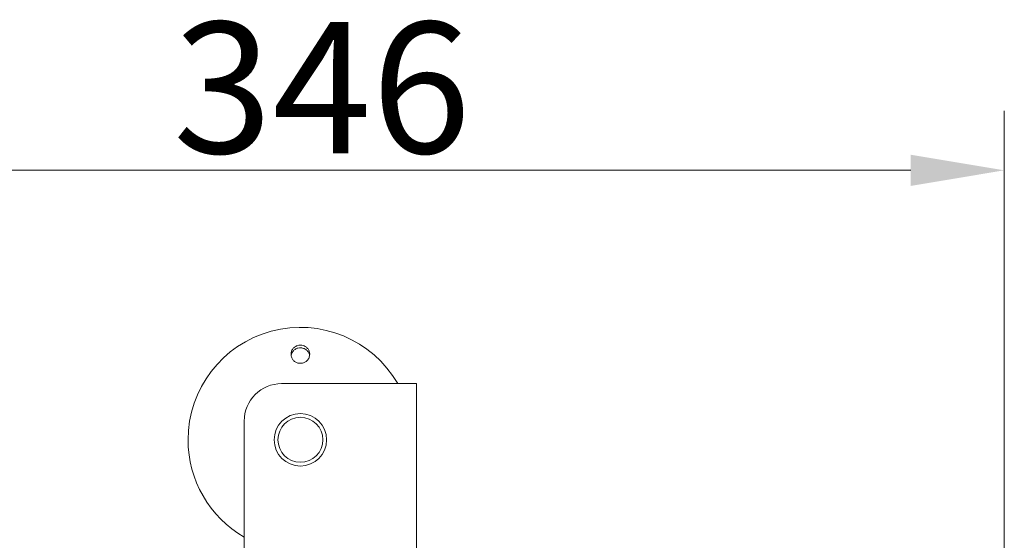
# Model space of a CAD drawing. Extents: x -3142 to 454, y -1038 to 1671.
# Drawn here: x -2958 to -2695, y -225 to -86 of the extents above; entities that cross this region are included whole.
import ezdxf

# ---------------------------------------------------------------- set-up
doc = ezdxf.new("R2010")
doc.units = 0
doc.header["$LTSCALE"] = 5
doc.layers.add('SLD-0', color=7, linetype='Continuous')
doc.styles.add('Brunner 2014', font='arial.ttf', dxfattribs={"height": 35})
doc.dimstyles.new('Brunner 2014', dxfattribs={"dimscale": 5, "dimtxt": 35, "dimasz": 5, "dimexe": 3.175, "dimexo": 0, "dimgap": 0.762, "dimtad": 1, "dimdec": 0, "dimrnd": 1e-08, "dimtxsty": 'Brunner 2014', "dimcen": 0.09, "dimdle": 10, "dimclrd": 7, "dimclre": 7, "dimclrt": 7, "dimadec": 1, "dimazin": 2, "dimtfac": 0.666667, "dimtdec": 0, "dimtmove": 0, "dimatfit": 3, "dimldrblk": 'Filled-1', "dimfxl": 1, "dimtolj": 1, "dimlwd": 5, "dimlwe": 5, "dimarcsym": 0})

# ---------------------------------------------------------------- blocks, each defined once
blk = doc.blocks.new('*D74')
at = {"layer": 'Defpoints', "color": 0, "lineweight": 5, "transparency": 16777216}
for p in [(-2694.65, -126.38), (-3040.62, -277.29), (-2694.65, -306.11)]:
    blk.add_point(p, dxfattribs=at)
at = {"layer": 'SLD-0', "color": 7, "linetype": 'Continuous', "lineweight": 5, "transparency": 16777216}
for p, q in [((-3040.62, -277.29), (-3040.62, -110.51)), ((-2694.65, -306.11), (-2694.65, -110.51)), ((-3015.62, -126.38), (-2719.65, -126.38))]:
    blk.add_line(p, q, dxfattribs=at)
at = {"layer": 'SLD-0', "color": 7, "lineweight": 5, "transparency": 16777216}
for points in [[(-3015.62, -122.22), (-3015.62, -130.55), (-3040.62, -126.38)], [(-2719.65, -122.22), (-2719.65, -130.55), (-2694.65, -126.38)]]:
    blk.add_solid(points, dxfattribs=at)
at = {"layer": 'SLD-0', "color": 5, "lineweight": 9, "transparency": 16777216, "insert": (-2876.86, -86.81), "char_height": 35, "attachment_point": 2, "style": 'Brunner 2014'}
blk.add_mtext('\\A1;346', dxfattribs=at)
blk = doc.blocks.new('Filled-1')
at = {"color": 0}
for p, q in [((0, 0), (-1, 0.167)), ((-1, 0.167), (-1, -0.167)), ((-1, 0), (0, 0)), ((-1, -0.167), (0, 0))]:
    blk.add_line(p, q, dxfattribs=at)
at = {"color": 0, "flags": 128}
blk.add_lwpolyline([(-1, -0.167), (0, 0), (-1, 0.167), (-1, -0.167)], dxfattribs=at)
at = {"color": 0}
blk.add_solid([(-1, -0.167), (0, 0), (-1, 0.167), (-1, -0.167)], dxfattribs=at)

msp = doc.modelspace()

# ---------------------------------------------------------------- linework, layer by layer
at = {"color": 7, "linetype": 'Continuous', "lineweight": 9}
for p, q in [((-2863.61, -183.3), (-2887.61, -183.3)), ((-2851.61, -183.3), (-2863.61, -183.3)), ((-2851.61, -233.3), (-2851.61, -183.3)), ((-2897.61, -228.3), (-2897.61, -193.3))]:
    msp.add_line(p, q, dxfattribs=at)
for radius in [7, 6]:
    msp.add_circle((-2882.61, -198.3), radius, dxfattribs=at)
for centre, radius, start, end in [((-2882.61, -198.3), 30, 30, 180), ((-2887.61, -193.3), 10, 90, 180), ((-2882.61, -198.3), 30, 180, 240)]:
    msp.add_arc(centre, radius, start, end, dxfattribs=at)
for points, knots in [([(-2881.34, -173.37), (-2881.11, -173.54), (-2880.66, -173.86), (-2880.23, -174.59), (-2880.06, -175.41), (-2880.19, -176.23), (-2880.58, -176.97), (-2881.21, -177.54), (-2881.99, -177.87), (-2882.84, -177.94), (-2883.67, -177.73), (-2884.37, -177.26), (-2884.88, -176.6), (-2885.14, -175.8), (-2885.11, -174.97), (-2884.79, -174.19), (-2884.23, -173.56), (-2883.49, -173.14), (-2882.65, -172.99), (-2881.91, -173.09), (-2881.5, -173.3), (-2881.34, -173.37)], [0, 0, 0, 0, 0.053648, 0.107295, 0.160977, 0.214731, 0.268558, 0.322403, 0.376153, 0.429724, 0.48317, 0.536659, 0.590319, 0.644129, 0.697977, 0.751772, 0.805489, 0.859146, 0.912768, 0.966375, 1, 1, 1, 1]), ([(-2881.6, -173.96), (-2881.87, -173.87), (-2882.4, -173.7), (-2883.26, -173.78), (-2884.04, -174.13), (-2884.65, -174.7), (-2885.01, -175.33), (-2885.05, -175.75), (-2885.06, -175.89)], [0, 0, 0, 0, 0.180574, 0.361149, 0.541718, 0.722315, 0.902996, 1, 1, 1, 1]), ([(-2880.17, -175.82), (-2880.18, -175.73), (-2880.2, -175.36), (-2880.53, -174.78), (-2881.03, -174.24), (-2881.44, -174.03), (-2881.6, -173.96)], [0, 0, 0, 0, 0.113504, 0.451121, 0.78825, 1, 1, 1, 1])]:
    msp.add_open_spline(points, degree=3, knots=knots, dxfattribs=at)

# ---------------------------------------------------------------- dimensions: what is measured, and where the dimension line sits
at = {"layer": 'SLD-0', "color": 5, "lineweight": 9, "true_color": 0x0000ff}
dim = msp.add_linear_dim(base=(-2694.65, -126.38), p1=(-3040.62, -277.29), p2=(-2694.65, -306.11), dimstyle='Brunner 2014', override={"dimclrt": 5}, dxfattribs=at)
dim.commit()
dim.dimension.update_dxf_attribs({"geometry": '*D74', "text_midpoint": (-2876.86, -126.38), "dimtype": 160})

doc.saveas('drawing.dxf')
